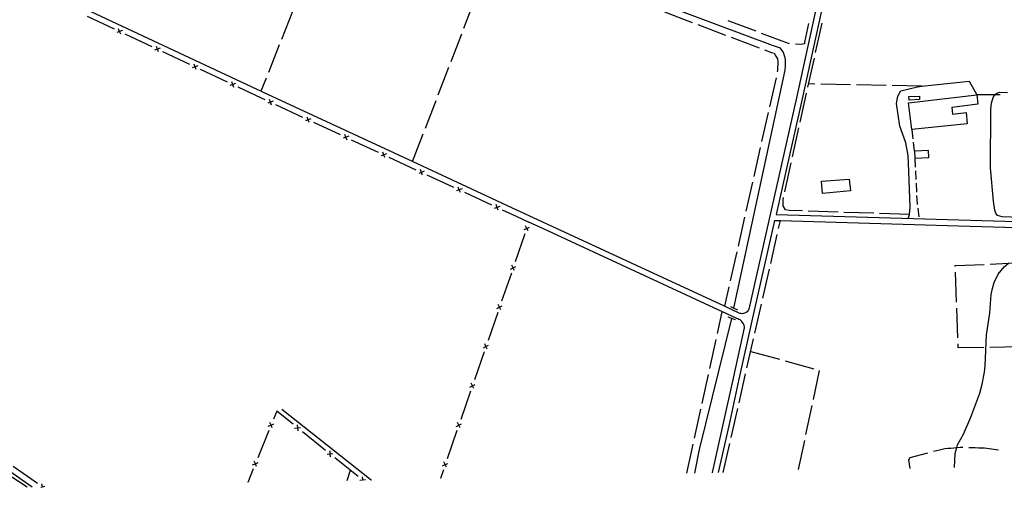
# Model space of a CAD drawing. Units: inches. Extents: x 674454 to 678174, y 4172990 to 4175380.
# Drawn here: x 676515 to 677343, y 4173033 to 4173426 of the extents above; entities that cross this region are included whole.
import ezdxf

# ---------------------------------------------------------------- set-up
doc = ezdxf.new("R2010")
doc.units = ezdxf.units.IN
doc.header["$MEASUREMENT"] = 0
doc.layers.add('Cartografia', color=7, linetype='Continuous')

# ---------------------------------------------------------------- blocks, each defined once
blk = doc.blocks.new('8')
at = {"layer": 'Cartografia', "color": 7, "linetype": 'Continuous'}
for points in [[(676803.35, 4173039.43), (676803.29, 4173039.47)], [(676868.58, 4173040.86), (676868.57, 4173040.82)]]:
    blk.add_lwpolyline(points, dxfattribs=at)
blk = doc.blocks.new('9')
at = {"layer": 'Cartografia', "color": 7, "linetype": 'Continuous'}
for points in [[(676706.61, 4173037.41), (676706.59, 4173037.36)], [(676533.99, 4173033.68), (676533.94, 4173033.72)]]:
    blk.add_lwpolyline(points, dxfattribs=at)

msp = doc.modelspace()

# ---------------------------------------------------------------- linework, layer by layer
at = {"layer": 'Cartografia', "color": 7, "linetype": 'Continuous'}
for points in [[(677249.62, 4173734.43), (677167.93, 4173360.64), (677127.88, 4173183.06), (677127.48, 4173182.26), (677126.98, 4173181.53), (677126.38, 4173180.88), (677125.7, 4173180.32), (677124.94, 4173179.87), (677124.12, 4173179.53), (677123.26, 4173179.3), (677122.38, 4173179.21), (677121.5, 4173179.24), (677120.63, 4173179.4), (677119.79, 4173179.68), (677107.45, 4173185.41), (676928.66, 4173268.25), (676845.18, 4173306.95), (676719.94, 4173365), (676717.73, 4173366.03), (676714.48, 4173367.55), (676552.86, 4173443.4)], [(677346.17, 4173702.46), (677336.45, 4173704.67), (677326.77, 4173707.09), (677317.15, 4173709.72), (677307.59, 4173712.56), (677298.1, 4173715.6), (677288.67, 4173718.86), (677279.32, 4173722.31), (677270.04, 4173725.97), (677260.85, 4173729.84), (677255.28, 4173732.36), (677254.38, 4173732.78), (677172.81, 4173359.55), (677150.91, 4173262.44), (677266.26, 4173259.15), (677304.34, 4173258.07), (677372.27, 4173256.11)], [(677115.25, 4173183.9), (677115.26, 4173183.91), (677158.52, 4173383.88), (677158.62, 4173387.58), (677158.66, 4173393.09), (677157.01, 4173398.52), (677154.6, 4173402.17), (677147.85, 4173404.52), (676966.06, 4173472.5)], [(676888.36, 4173418.9), (676897.35, 4173442.22)], [(676571.55, 4173429.09), (676594.18, 4173418.47)], [(676744.16, 4173432.89), (676734.97, 4173409.64)], [(677056.94, 4173432.75), (677080.32, 4173423.89)], [(676599.78, 4173413.91), (676598.93, 4173416.23), (676598.09, 4173418.56)], [(677084.99, 4173422.12), (677108.37, 4173413.26)], [(677133.9, 4173416.4), (677110.51, 4173425.24)], [(677178.03, 4173422.81), (677174.63, 4173407.24), (677174.59, 4173405.81), (677171.83, 4173405.4), (677167, 4173405.69)], [(677184, 4173398.72), (677189.39, 4173423.13)], [(676601.26, 4173417.08), (676598.93, 4173416.23), (676596.61, 4173415.39)], [(676603.24, 4173414.22), (676625.87, 4173403.6)], [(676877.56, 4173390.91), (676886.56, 4173414.23)], [(677113.04, 4173411.49), (677136.42, 4173402.63)], [(677162.01, 4173406), (677161.32, 4173406.05), (677138.57, 4173414.63)], [(676632.94, 4173402.21), (676630.61, 4173401.36), (676628.29, 4173400.52)], [(676631.46, 4173399.04), (676630.61, 4173401.36), (676629.77, 4173403.69)], [(676733.13, 4173404.99), (676723.94, 4173381.74)], [(676634.92, 4173399.35), (676657.55, 4173388.73)], [(677141.1, 4173400.86), (677146.87, 4173398.68), (677149.12, 4173397.9), (677150.49, 4173395.47), (677151.87, 4173393.27), (677152.28, 4173390.99), (677152.07, 4173383.46), (677151.8, 4173382.27)], [(677177.53, 4173369.43), (677182.92, 4173393.84)], [(676664.63, 4173387.34), (676662.3, 4173386.49), (676659.98, 4173385.65)], [(676663.15, 4173384.17), (676662.3, 4173386.49), (676661.46, 4173388.82)], [(676666.61, 4173384.49), (676689.24, 4173373.87)], [(676866.77, 4173362.93), (676875.76, 4173386.24)], [(676722.1, 4173377.09), (676717.73, 4173366.03), (676717.73, 4173366.03)], [(677150.7, 4173377.39), (677145.2, 4173353)], [(676696.31, 4173372.47), (676694, 4173371.63), (676693.98, 4173371.62), (676691.66, 4173370.78)], [(676694.83, 4173369.3), (676693.98, 4173371.62), (676693.98, 4173371.64), (676693.14, 4173373.95)], [(676693.76, 4173371.74), (676693.98, 4173371.64), (676694, 4173371.63), (676694.22, 4173371.53)], [(676698.29, 4173369.62), (676717.82, 4173360.46), (676720.93, 4173359.01)], [(677183.42, 4173372.11), (677178.15, 4173372.23)], [(677213.41, 4173371.48), (677188.41, 4173372.01)], [(677243.4, 4173370.85), (677218.41, 4173371.38)], [(677273.4, 4173370.22), (677273.34, 4173370.22), (677248.4, 4173370.74)], [(677261.74, 4173259.28), (677262.8, 4173262.56), (677263.44, 4173268.65), (677262.48, 4173298.83), (677261.77, 4173312.01), (677259.91, 4173322.83), (677254.8, 4173336.85), (677251.85, 4173355.84), (677252.98, 4173361.91), (677255.49, 4173366.39), (677269.59, 4173369.83), (677273.34, 4173370.22), (677313.15, 4173374.37), (677319.54, 4173362.94)], [(677171.06, 4173340.13), (677176.45, 4173364.54)], [(677265.01, 4173333.94), (677262.16, 4173356.39), (677319.54, 4173362.94), (677320.28, 4173355.27), (677298.54, 4173352.4), (677299.11, 4173346.88), (677310.63, 4173348.11), (677311.45, 4173338.64), (677265.01, 4173333.94)], [(677262.42, 4173361.53), (677271.29, 4173362), (677271.44, 4173359.09), (677262.57, 4173358.62), (677262.42, 4173361.53)], [(677339.08, 4173363.04), (677334.62, 4173363.02), (677319.54, 4173362.94)], [(677371.35, 4173259.56), (677340.87, 4173260.64), (677336.95, 4173261.59), (677335.45, 4173263.67), (677334.68, 4173266.08), (677333.57, 4173273.65), (677331.12, 4173301.6), (677331.29, 4173350.77), (677331.91, 4173355.9), (677333.24, 4173360.89), (677334.62, 4173363.01), (677334.62, 4173363.02), (677336.33, 4173364.52), (677338.51, 4173365.29), (677345.4, 4173364.98)], [(676728.01, 4173357.65), (676725.68, 4173356.79), (676723.36, 4173355.94)], [(676726.54, 4173354.47), (676725.68, 4173356.79), (676724.83, 4173359.12)], [(676730, 4173354.81), (676752.69, 4173344.29)], [(676855.97, 4173334.94), (676864.97, 4173358.26)], [(676758.3, 4173339.76), (676757.44, 4173342.08), (676757.44, 4173342.08), (676756.59, 4173344.41)], [(677144.11, 4173348.13), (677138.61, 4173323.74)], [(676759.77, 4173342.94), (676757.44, 4173342.08), (676757.44, 4173342.08), (676755.12, 4173341.23)], [(676757.22, 4173342.19), (676757.44, 4173342.08), (676757.44, 4173342.08), (676757.68, 4173341.98)], [(676761.76, 4173340.09), (676784.44, 4173329.58)], [(677164.59, 4173310.84), (677169.98, 4173335.25)], [(676791.52, 4173328.22), (676789.19, 4173327.36), (676786.87, 4173326.51)], [(676790.05, 4173325.04), (676789.19, 4173327.36), (676788.34, 4173329.69)], [(676845.18, 4173306.95), (676845.18, 4173306.95), (676854.17, 4173330.27)], [(677265.86, 4173326.13), (677265.04, 4173333.59)], [(676793.51, 4173325.37), (676816.2, 4173314.86)], [(677137.51, 4173318.86), (677132.02, 4173294.47)], [(677267.01, 4173315.7), (677266.19, 4173323.15)], [(676823.28, 4173313.5), (676820.97, 4173312.65), (676820.95, 4173312.64), (676818.63, 4173311.79)], [(676821.81, 4173310.32), (676820.95, 4173312.64), (676820.95, 4173312.66), (676820.1, 4173314.97)], [(676820.73, 4173312.76), (676820.95, 4173312.66), (676820.97, 4173312.65), (676821.19, 4173312.55)], [(676825.27, 4173310.65), (676847.95, 4173300.14)], [(677267.01, 4173315.7), (677267.33, 4173309.82), (677279.2, 4173310.45), (677278.88, 4173316.33), (677267.01, 4173315.7)], [(677158.12, 4173281.54), (677163.51, 4173305.95)], [(677267.33, 4173309.82), (677267.71, 4173302.32)], [(676855.04, 4173298.79), (676852.71, 4173297.93), (676850.39, 4173297.08)], [(676853.57, 4173295.61), (676852.71, 4173297.93), (676851.86, 4173300.26)], [(676857.02, 4173295.94), (676879.71, 4173285.43)], [(677267.86, 4173299.33), (677268.24, 4173291.84)], [(676885.32, 4173280.89), (676884.46, 4173283.21), (676884.46, 4173283.21), (676883.61, 4173285.54)], [(677130.92, 4173289.59), (677125.42, 4173265.2)], [(677213.32, 4173282.36), (677189.81, 4173280.02), (677189.02, 4173290.45), (677212.16, 4173292.32), (677213.32, 4173282.36)], [(677268.39, 4173288.84), (677268.77, 4173281.35)], [(676886.79, 4173284.07), (676884.46, 4173283.21), (676884.46, 4173283.21), (676882.14, 4173282.36)], [(676884.24, 4173283.32), (676884.46, 4173283.21), (676884.46, 4173283.21), (676884.7, 4173283.11)], [(676888.78, 4173281.22), (676911.46, 4173270.71)], [(677268.92, 4173278.36), (677269.27, 4173271.6), (677269.37, 4173270.87)], [(676918.55, 4173269.35), (676916.22, 4173268.49), (676913.9, 4173267.64)], [(676917.08, 4173266.17), (676916.22, 4173268.49), (676915.37, 4173270.82)], [(677172.84, 4173265.47), (677161.77, 4173265.83), (677158.8, 4173266.39), (677156.74, 4173269.8), (677156.64, 4173274.83), (677157.04, 4173276.66)], [(676920.54, 4173266.5), (676932.34, 4173261.03), (676943.01, 4173256.09), (676942.93, 4173255.86)], [(677124.33, 4173260.33), (677118.83, 4173235.94)], [(677202.83, 4173264.5), (677177.84, 4173265.3)], [(677232.81, 4173263.53), (677207.82, 4173264.33)], [(677262.8, 4173262.56), (677237.81, 4173263.36)], [(677269.79, 4173267.9), (677270.85, 4173260.48)], [(676942.29, 4173248.67), (676941.2, 4173250.9), (676941.2, 4173250.9), (676940.12, 4173253.12)], [(677097.31, 4173045.73), (677106.33, 4173086.15), (677114.84, 4173125.19), (677124.31, 4173167.24), (677124.2, 4173168.24), (677123.98, 4173169.22), (677123.64, 4173170.17), (677123.41, 4173170.62), (677123.19, 4173171.07), (677122.64, 4173171.91), (677122, 4173172.69), (677121.26, 4173173.38), (677120.45, 4173173.97), (677119.57, 4173174.47), (677118.64, 4173174.86), (677117.68, 4173175.14), (676955.33, 4173250.37), (676943.01, 4173256.09)], [(677102.46, 4173045.84), (677111.21, 4173085.06), (677119.71, 4173124.09), (677130.78, 4173173.23), (677149.79, 4173257.48), (677154.37, 4173257.35), (677266.78, 4173254.14), (677304.2, 4173253.08), (677372.46, 4173251.11)], [(677152.86, 4173250.7), (677154.37, 4173257.35), (677154.38, 4173257.35)], [(676939.66, 4173246.41), (676931.49, 4173222.79)], [(676938.98, 4173249.81), (676941.2, 4173250.9), (676941.2, 4173250.9), (676943.43, 4173251.98)], [(676941.29, 4173251.14), (676941.2, 4173250.9), (676941.2, 4173250.9), (676941.13, 4173250.66)], [(677146.21, 4173221.45), (677151.76, 4173245.83)], [(677117.73, 4173231.06), (677112.24, 4173206.67)], [(676930.86, 4173215.6), (676929.77, 4173217.82), (676929.77, 4173217.82), (676928.69, 4173220.05)], [(677300.71, 4173050.07), (677301.39, 4173061.66), (677302.71, 4173066.89), (677303.27, 4173069.15), (677308.3, 4173078.11), (677314.56, 4173092.41), (677321.94, 4173112.43), (677324.06, 4173120.03), (677326.02, 4173130.15), (677326.64, 4173135.4), (677327.72, 4173161.57), (677330.38, 4173179.69), (677331.65, 4173195.33), (677332.62, 4173200.32), (677334.2, 4173205.31), (677337.5, 4173212.4), (677342.46, 4173218.6), (677346.27, 4173221.55)], [(677301.35, 4173218.96), (677301.33, 4173219.62), (677325.65, 4173220.66)], [(677330.64, 4173220.88), (677346.27, 4173221.55), (677355.62, 4173221.95)], [(676928.22, 4173213.34), (676920.05, 4173189.71)], [(676927.55, 4173216.74), (676929.77, 4173217.82), (676929.77, 4173217.82), (676932, 4173218.91)], [(676929.86, 4173218.07), (676929.77, 4173217.82), (676929.77, 4173217.82), (676929.69, 4173217.59)], [(677139.55, 4173192.19), (677145.11, 4173216.57)], [(677302.44, 4173188.98), (677301.53, 4173213.96)], [(677111.14, 4173201.79), (677107.45, 4173185.41), (677107.44, 4173185.4)], [(676916.11, 4173183.66), (676918.33, 4173184.74), (676920.56, 4173185.83)], [(676919.42, 4173182.52), (676918.33, 4173184.74), (676917.25, 4173186.97)], [(677132.9, 4173162.94), (677138.45, 4173187.32)], [(676916.79, 4173180.26), (676908.62, 4173156.64)], [(677101.51, 4173162.45), (677105.55, 4173180.75)], [(677112.32, 4173185.21), (677115.26, 4173183.91), (677118.35, 4173182.53)], [(677303.53, 4173159), (677302.62, 4173183.98)], [(677082.39, 4173045.41), (677086.37, 4173065.17), (677113.62, 4173175.23)], [(677116.68, 4173174.08), (677110.52, 4173176.41)], [(676904.67, 4173150.58), (676906.89, 4173151.66), (676909.12, 4173152.75)], [(676907.98, 4173149.44), (676906.89, 4173151.66), (676905.81, 4173153.89)], [(677095.04, 4173133.15), (677100.43, 4173157.56)], [(677126.25, 4173133.69), (677131.8, 4173158.06)], [(677325.32, 4173150.85), (677303.84, 4173150.5), (677303.71, 4173154)], [(676905.35, 4173147.18), (676897.18, 4173123.56)], [(677129.41, 4173147.54), (677153.5, 4173140.88)], [(677355.32, 4173151.34), (677330.32, 4173150.93)], [(677158.32, 4173139.54), (677182.42, 4173132.89)], [(677088.58, 4173103.86), (677093.96, 4173128.27)], [(677119.6, 4173104.43), (677125.15, 4173128.81)], [(677187.1, 4173131.47), (677181.86, 4173107.03)], [(676893.23, 4173117.5), (676895.45, 4173118.58), (676897.68, 4173119.67)], [(676896.54, 4173116.36), (676895.45, 4173118.58), (676894.37, 4173120.81)], [(676893.91, 4173114.11), (676885.73, 4173090.48)], [(676744.71, 4173086.29), (676730.93, 4173097.32), (676728.16, 4173090.5)], [(676735.29, 4173098.99), (676810.47, 4173039.62)], [(677082.11, 4173074.56), (677087.5, 4173098.97)], [(677112.95, 4173075.18), (677118.5, 4173099.56)], [(677180.81, 4173102.14), (677175.58, 4173077.69)], [(676525.46, 4173033.54), (676441.51, 4173091.97)], [(676723.91, 4173084.67), (676726.18, 4173085.63), (676728.46, 4173086.6)], [(676727.15, 4173083.36), (676726.18, 4173085.63), (676725.22, 4173087.91)], [(676881.79, 4173084.43), (676884.02, 4173085.51), (676886.24, 4173086.6)], [(676885.1, 4173083.29), (676884.02, 4173085.51), (676882.93, 4173087.74)], [(676724.4, 4173081.24), (676715, 4173058.08)], [(676745.96, 4173083.05), (676748.41, 4173083.32), (676750.87, 4173083.6)], [(676748.14, 4173085.78), (676748.41, 4173083.32), (676748.69, 4173080.87)], [(676772.05, 4173064.44), (676752.52, 4173080.05)], [(676882.46, 4173081.03), (676874.3, 4173057.4)], [(677106.31, 4173045.93), (677111.85, 4173070.3)], [(677174.53, 4173072.8), (677169.29, 4173048.36)], [(676773.3, 4173061.19), (676775.75, 4173061.46), (676778.21, 4173061.74)], [(676775.48, 4173063.92), (676775.75, 4173061.46), (676776.03, 4173059.01)], [(677075.65, 4173045.27), (677081.03, 4173069.68)], [(677263.36, 4173049.28), (677262.24, 4173056.52), (677263.37, 4173058.41), (677278.33, 4173062.34)], [(677283.17, 4173063.61), (677288.08, 4173064.9), (677292.65, 4173065.97), (677295.17, 4173066.14), (677297.68, 4173066.19), (677300.21, 4173066.48), (677302.71, 4173066.89), (677302.73, 4173066.89), (677305.37, 4173067.06), (677307.81, 4173066.99)], [(677312.81, 4173066.85), (677313.02, 4173066.85), (677315.65, 4173066.77), (677318.16, 4173066.71), (677320.91, 4173066.63), (677323.42, 4173066.56), (677325.93, 4173066.49), (677337.68, 4173064.76)], [(676710.74, 4173052.24), (676713.01, 4173053.2), (676715.29, 4173054.17)], [(676713.98, 4173050.93), (676713.01, 4173053.2), (676712.05, 4173055.48)], [(676799.38, 4173042.59), (676779.86, 4173058.2)], [(676870.35, 4173051.35), (676872.58, 4173052.43), (676874.8, 4173053.52)], [(676873.66, 4173050.21), (676872.58, 4173052.43), (676871.49, 4173054.66)], [(676521.23, 4173033.45), (676500.28, 4173047.1)], [(676529.83, 4173036.57), (676509.31, 4173050.85)], [(676711.23, 4173048.81), (676706.61, 4173037.41)], [(676790.2, 4173039.19), (676792.98, 4173047.7)], [(676871.03, 4173047.95), (676868.58, 4173040.86)], [(677075.65, 4173045.23), (677075.65, 4173045.27)], [(677082.39, 4173045.38), (677082.39, 4173045.41)], [(677097.31, 4173045.69), (677097.31, 4173045.73)], [(677102.46, 4173045.84), (677102.46, 4173045.8)], [(677106.3, 4173045.89), (677106.31, 4173045.93)], [(677169.06, 4173047.26), (677169.06, 4173047.22)], [(677263.37, 4173049.24), (677263.36, 4173049.28)], [(677300.71, 4173050.03), (677300.71, 4173050.07)], [(676790.19, 4173039.14), (676790.2, 4173039.19)], [(676800.97, 4173039.37), (676803.09, 4173039.61), (676803.11, 4173039.61), (676805.54, 4173039.89)], [(676802.81, 4173042.07), (676803.09, 4173039.63), (676803.09, 4173039.61), (676803.11, 4173039.42)], [(676803.29, 4173039.47), (676803.11, 4173039.61), (676803.09, 4173039.63), (676802.89, 4173039.78)], [(676810.47, 4173039.62), (676810.52, 4173039.58)], [(676521.29, 4173033.41), (676521.23, 4173033.45)], [(676525.46, 4173033.54), (676525.51, 4173033.5)], [(676532.58, 4173033.65), (676533.72, 4173033.85), (676533.73, 4173033.86), (676536.16, 4173034.29)], [(676533.29, 4173036.29), (676533.72, 4173033.86), (676533.72, 4173033.85), (676533.75, 4173033.68)], [(676533.94, 4173033.72), (676533.73, 4173033.86), (676533.72, 4173033.86), (676533.52, 4173034)]]:
    msp.add_lwpolyline(points, dxfattribs=at)

# ---------------------------------------------------------------- block references
at = {"layer": 'Cartografia'}
for name in ['9', '8']:
    msp.add_blockref(name, (0, 0), dxfattribs=at)

doc.saveas('drawing.dxf')
